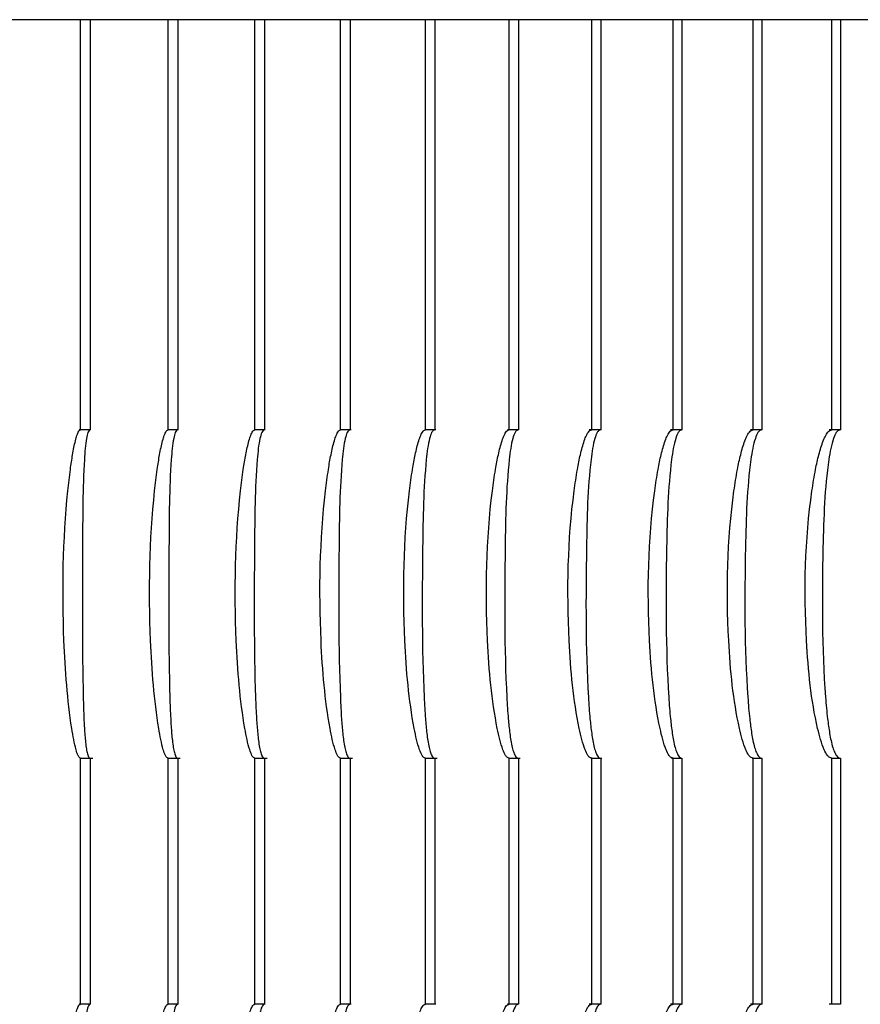
# Model space of a CAD drawing. Units: millimetres. Extents: x 50 to 2050, y 50 to 1435.
# Drawn here: x 1593 to 1597, y 873 to 878 of the extents above; entities that cross this region are included whole.
import ezdxf

# ---------------------------------------------------------------- set-up
doc = ezdxf.new("R2010")
doc.units = ezdxf.units.MM
doc.header["$LTSCALE"] = 5

msp = doc.modelspace()

# ---------------------------------------------------------------- linework, layer by layer
at = {"color": 7, "linetype": 'Continuous', "lineweight": 25}
for p, q in [((1593.1712, 877.7635), (1592.7726, 877.7635)), ((1593.1712, 875.6802), (1593.1712, 877.7635)), ((1593.2209, 877.7635), (1593.1712, 877.7635)), ((1593.2209, 877.7635), (1593.2209, 875.6802)), ((1593.6159, 877.7635), (1593.2209, 877.7635)), ((1593.6159, 875.6802), (1593.6159, 877.7635)), ((1593.6651, 877.7635), (1593.6159, 877.7635)), ((1593.6651, 877.7635), (1593.6651, 875.6802)), ((1594.0562, 877.7635), (1593.6651, 877.7635)), ((1594.0562, 875.6802), (1594.0562, 877.7635)), ((1594.1049, 877.7635), (1594.0562, 877.7635)), ((1594.1049, 877.7635), (1594.1049, 875.6802)), ((1594.4916, 877.7635), (1594.1049, 877.7635)), ((1594.4916, 875.6802), (1594.4916, 877.7635)), ((1594.5398, 877.7635), (1594.4916, 877.7635)), ((1594.5398, 877.7635), (1594.5398, 875.6802)), ((1594.922, 877.7635), (1594.5398, 877.7635)), ((1594.922, 875.6802), (1594.922, 877.7635)), ((1594.9696, 877.7635), (1594.922, 877.7635)), ((1594.9696, 877.7635), (1594.9696, 875.6802)), ((1595.3469, 877.7635), (1594.9696, 877.7635)), ((1595.3469, 875.6802), (1595.3469, 877.7635)), ((1595.3938, 877.7635), (1595.3469, 877.7635)), ((1595.3938, 877.7635), (1595.3938, 875.6802)), ((1595.7659, 877.7635), (1595.3938, 877.7635)), ((1595.7659, 875.6802), (1595.7659, 877.7635)), ((1595.8121, 877.7635), (1595.7659, 877.7635)), ((1595.8121, 877.7635), (1595.8121, 875.6802)), ((1596.1787, 877.7635), (1595.8121, 877.7635)), ((1596.1787, 875.6802), (1596.1787, 877.7635)), ((1596.2243, 877.7635), (1596.1787, 877.7635)), ((1596.2243, 877.7635), (1596.2243, 875.6802)), ((1596.5851, 877.7635), (1596.2243, 877.7635)), ((1596.5851, 875.6802), (1596.5851, 877.7635)), ((1596.6299, 877.7635), (1596.5851, 877.7635)), ((1596.6299, 877.7635), (1596.6299, 875.6802)), ((1596.9845, 877.7635), (1596.6299, 877.7635)), ((1596.9845, 875.6802), (1596.9845, 877.7635)), ((1597.0286, 877.7635), (1596.9845, 877.7635)), ((1597.0286, 877.7635), (1597.0286, 875.6802)), ((1597.3769, 877.7635), (1597.0286, 877.7635)), ((1593.2187, 875.6802), (1593.1645, 875.6802)), ((1593.2209, 875.6802), (1593.1712, 875.6802)), ((1593.6629, 875.6802), (1593.6131, 875.6802)), ((1593.6651, 875.6802), (1593.6159, 875.6802)), ((1594.1049, 875.6802), (1594.0562, 875.6802)), ((1594.1092, 875.6802), (1594.0593, 875.6802)), ((1594.5398, 875.6802), (1594.4916, 875.6802)), ((1594.5455, 875.6802), (1594.4918, 875.6802)), ((1594.9696, 875.6802), (1594.922, 875.6802)), ((1594.9752, 875.6802), (1594.9225, 875.6802)), ((1595.3956, 875.6802), (1595.3379, 875.6802)), ((1595.3938, 875.6802), (1595.3469, 875.6802)), ((1595.8138, 875.6802), (1595.7539, 875.6802)), ((1595.8121, 875.6802), (1595.7659, 875.6802)), ((1596.2257, 875.6802), (1596.1653, 875.6802)), ((1596.2243, 875.6802), (1596.1787, 875.6802)), ((1596.6306, 875.6802), (1596.5712, 875.6802)), ((1596.6299, 875.6802), (1596.5851, 875.6802)), ((1597.0217, 875.6802), (1596.9711, 875.6802)), ((1597.0286, 875.6802), (1596.9845, 875.6802)), ((1593.1712, 872.7635), (1593.1712, 874.0136)), ((1593.1712, 874.0136), (1593.2209, 874.0136)), ((1593.1719, 874.0135), (1593.233, 874.0135)), ((1593.2209, 874.0136), (1593.2209, 872.7635)), ((1593.6159, 872.7635), (1593.6159, 874.0136)), ((1593.6159, 874.0136), (1593.6651, 874.0136)), ((1593.6221, 874.0135), (1593.6779, 874.0135)), ((1593.6651, 874.0136), (1593.6651, 872.7635)), ((1594.0538, 874.0135), (1594.1179, 874.0135)), ((1594.0562, 872.7635), (1594.0562, 874.0136)), ((1594.0562, 874.0136), (1594.1049, 874.0136)), ((1594.1049, 874.0136), (1594.1049, 872.7635)), ((1594.4885, 874.0135), (1594.5525, 874.0135)), ((1594.4916, 872.7635), (1594.4916, 874.0136)), ((1594.4916, 874.0136), (1594.5398, 874.0136)), ((1594.5398, 874.0136), (1594.5398, 872.7635)), ((1594.9185, 874.0135), (1594.9809, 874.0135)), ((1594.922, 872.7635), (1594.922, 874.0136)), ((1594.922, 874.0136), (1594.9696, 874.0136)), ((1594.9696, 874.0136), (1594.9696, 872.7635)), ((1595.3432, 874.0135), (1595.4025, 874.0135)), ((1595.3469, 872.7635), (1595.3469, 874.0136)), ((1595.3469, 874.0136), (1595.3938, 874.0136)), ((1595.3938, 874.0136), (1595.3938, 872.7635)), ((1595.7622, 874.0135), (1595.8167, 874.0135)), ((1595.7659, 872.7635), (1595.7659, 874.0136)), ((1595.7659, 874.0136), (1595.8121, 874.0136)), ((1595.8121, 874.0136), (1595.8121, 872.7635)), ((1596.1713, 874.0135), (1596.2207, 874.0135)), ((1596.1787, 872.7635), (1596.1787, 874.0136)), ((1596.1787, 874.0136), (1596.2243, 874.0136)), ((1596.2243, 874.0136), (1596.2243, 872.7635)), ((1596.5805, 874.0135), (1596.6237, 874.0135)), ((1596.5851, 872.7635), (1596.5851, 874.0136)), ((1596.5851, 874.0136), (1596.6299, 874.0136)), ((1596.6299, 874.0136), (1596.6299, 872.7635)), ((1596.9822, 874.0135), (1597.0268, 874.0135)), ((1596.9845, 872.7635), (1596.9845, 874.0136)), ((1596.9845, 874.0136), (1597.0286, 874.0136)), ((1597.0286, 874.0136), (1597.0286, 872.7635)), ((1593.2187, 872.7635), (1593.1645, 872.7635)), ((1593.2209, 872.7635), (1593.1712, 872.7635)), ((1593.6629, 872.7635), (1593.6131, 872.7635)), ((1593.6651, 872.7635), (1593.6159, 872.7635)), ((1594.1049, 872.7635), (1594.0562, 872.7635)), ((1594.1092, 872.7635), (1594.0593, 872.7635)), ((1594.5398, 872.7635), (1594.4916, 872.7635)), ((1594.5455, 872.7635), (1594.4918, 872.7635)), ((1594.9696, 872.7635), (1594.922, 872.7635)), ((1594.9752, 872.7635), (1594.9225, 872.7635)), ((1595.3956, 872.7635), (1595.3379, 872.7635)), ((1595.3938, 872.7635), (1595.3469, 872.7635)), ((1595.8138, 872.7635), (1595.7539, 872.7635)), ((1595.8121, 872.7635), (1595.7659, 872.7635)), ((1596.2257, 872.7635), (1596.1653, 872.7635)), ((1596.2243, 872.7635), (1596.1787, 872.7635)), ((1596.6306, 872.7635), (1596.5712, 872.7635)), ((1596.6299, 872.7635), (1596.5851, 872.7635)), ((1597.0217, 872.7635), (1596.9711, 872.7635)), ((1597.0286, 872.7635), (1596.9845, 872.7635))]:
    msp.add_line(p, q, dxfattribs=at)
for points, knots in [([(1593.1712, 874.0136), (1593.1693, 874.014), (1593.165, 874.0151), (1593.1569, 874.0296), (1593.1419, 874.0757), (1593.1076, 874.268), (1593.0743, 874.7119), (1593.0828, 875.1604), (1593.1179, 875.4697), (1593.1307, 875.5553), (1593.142, 875.6137), (1593.1529, 875.6532), (1593.1607, 875.6724), (1593.1672, 875.6799), (1593.1702, 875.6801), (1593.1712, 875.6802)], [0, 0, 0, 0, 0.010646, 0.023893, 0.046564, 0.113969, 0.368143, 0.79362, 0.856734, 0.900827, 0.94529, 0.964254, 0.983373, 0.994222, 1, 1, 1, 1]), ([(1593.2209, 875.6802), (1593.2189, 875.6797), (1593.2145, 875.6787), (1593.2076, 875.6642), (1593.1972, 875.6181), (1593.1824, 875.4258), (1593.182, 874.9818), (1593.1787, 874.5332), (1593.1876, 874.224), (1593.1923, 874.1384), (1593.1977, 874.08), (1593.2047, 874.0405), (1593.2107, 874.0214), (1593.2167, 874.0139), (1593.2198, 874.0137), (1593.2209, 874.0136)], [0, 0, 0, 0, 0.010649, 0.023896, 0.046547, 0.113952, 0.368097, 0.793741, 0.856801, 0.900868, 0.945333, 0.964295, 0.983394, 0.994243, 1, 1, 1, 1]), ([(1593.6159, 874.0136), (1593.6138, 874.014), (1593.6091, 874.0151), (1593.6003, 874.0296), (1593.5843, 874.0757), (1593.5479, 874.268), (1593.5133, 874.7119), (1593.5219, 875.1604), (1593.5589, 875.4697), (1593.5723, 875.5553), (1593.5844, 875.6137), (1593.5961, 875.6532), (1593.6045, 875.6724), (1593.6116, 875.6799), (1593.6148, 875.6801), (1593.6159, 875.6802)], [0, 0, 0, 0, 0.010645, 0.023892, 0.046564, 0.113969, 0.368143, 0.79362, 0.856734, 0.900828, 0.945291, 0.964255, 0.983373, 0.994222, 1, 1, 1, 1]), ([(1593.6651, 875.6802), (1593.663, 875.6797), (1593.6581, 875.6787), (1593.6506, 875.6642), (1593.639, 875.6181), (1593.6219, 875.4258), (1593.62, 874.9818), (1593.6169, 874.5332), (1593.6279, 874.224), (1593.6334, 874.1384), (1593.6396, 874.08), (1593.6474, 874.0405), (1593.654, 874.0214), (1593.6606, 874.0139), (1593.6639, 874.0137), (1593.6651, 874.0136)], [0, 0, 0, 0, 0.010649, 0.023896, 0.046546, 0.113951, 0.368097, 0.793741, 0.856802, 0.900868, 0.945333, 0.964295, 0.983393, 0.994242, 1, 1, 1, 1]), ([(1594.0562, 874.0136), (1594.0539, 874.014), (1594.0488, 874.0151), (1594.0394, 874.0296), (1594.0222, 874.0757), (1593.9838, 874.268), (1593.9479, 874.7119), (1593.9567, 875.1604), (1593.9954, 875.4697), (1594.0096, 875.5553), (1594.0224, 875.6137), (1594.0349, 875.6532), (1594.0439, 875.6724), (1594.0515, 875.6799), (1594.0549, 875.6801), (1594.0562, 875.6802)], [0, 0, 0, 0, 0.010646, 0.023893, 0.046564, 0.11397, 0.368143, 0.79362, 0.856734, 0.900827, 0.94529, 0.964254, 0.983372, 0.994222, 1, 1, 1, 1]), ([(1594.1049, 875.6802), (1594.1025, 875.6797), (1594.0973, 875.6787), (1594.0891, 875.6642), (1594.0764, 875.6181), (1594.0571, 875.4258), (1594.0534, 874.9818), (1594.0506, 874.5332), (1594.0637, 874.224), (1594.07, 874.1384), (1594.077, 874.08), (1594.0856, 874.0405), (1594.0929, 874.0214), (1594.1, 874.0139), (1594.1036, 874.0137), (1594.1049, 874.0136)], [0, 0, 0, 0, 0.010649, 0.023895, 0.046546, 0.113951, 0.368097, 0.793741, 0.856802, 0.900868, 0.945332, 0.964295, 0.983394, 0.994243, 1, 1, 1, 1]), ([(1594.4916, 874.0136), (1594.4892, 874.014), (1594.4838, 874.0151), (1594.4737, 874.0296), (1594.4555, 874.0757), (1594.415, 874.268), (1594.3778, 874.7119), (1594.3867, 875.1604), (1594.4273, 875.4697), (1594.4422, 875.5553), (1594.4556, 875.6137), (1594.4689, 875.6532), (1594.4785, 875.6724), (1594.4866, 875.6799), (1594.4903, 875.6801), (1594.4916, 875.6802)], [0, 0, 0, 0, 0.010646, 0.023893, 0.046564, 0.11397, 0.368143, 0.79362, 0.856734, 0.900827, 0.94529, 0.964254, 0.983373, 0.994221, 1, 1, 1, 1]), ([(1594.5398, 875.6802), (1594.5373, 875.6797), (1594.5317, 875.6787), (1594.5228, 875.6642), (1594.509, 875.6181), (1594.4874, 875.4258), (1594.4821, 874.9818), (1594.4796, 874.5332), (1594.4948, 874.224), (1594.5019, 874.1384), (1594.5096, 874.08), (1594.5191, 874.0405), (1594.5269, 874.0214), (1594.5345, 874.0139), (1594.5384, 874.0137), (1594.5398, 874.0136)], [0, 0, 0, 0, 0.010649, 0.023896, 0.046547, 0.113951, 0.368097, 0.793741, 0.856801, 0.900868, 0.945332, 0.964295, 0.983394, 0.994242, 1, 1, 1, 1]), ([(1594.922, 874.0136), (1594.9194, 874.014), (1594.9136, 874.0151), (1594.9028, 874.0296), (1594.8836, 874.0757), (1594.8411, 874.268), (1594.8026, 874.7119), (1594.8117, 875.1604), (1594.854, 875.4697), (1594.8696, 875.5553), (1594.8837, 875.6137), (1594.8978, 875.6532), (1594.9079, 875.6724), (1594.9166, 875.6799), (1594.9206, 875.6801), (1594.922, 875.6802)], [0, 0, 0, 0, 0.010646, 0.023893, 0.046564, 0.11397, 0.368143, 0.79362, 0.856734, 0.900827, 0.94529, 0.964254, 0.983372, 0.994222, 1, 1, 1, 1]), ([(1594.9696, 875.6802), (1594.9669, 875.6797), (1594.9609, 875.6787), (1594.9514, 875.6642), (1594.9365, 875.6181), (1594.9126, 875.4258), (1594.9057, 874.9818), (1594.9035, 874.5332), (1594.9207, 874.224), (1594.9286, 874.1384), (1594.9371, 874.08), (1594.9473, 874.0405), (1594.9558, 874.0214), (1594.9639, 874.0139), (1594.9681, 874.0137), (1594.9696, 874.0136)], [0, 0, 0, 0, 0.010649, 0.023896, 0.046547, 0.113951, 0.368097, 0.793741, 0.856802, 0.900868, 0.945332, 0.964295, 0.983394, 0.994242, 1, 1, 1, 1]), ([(1595.3469, 874.0136), (1595.3441, 874.014), (1595.3379, 874.0151), (1595.3265, 874.0296), (1595.3062, 874.0757), (1595.2618, 874.268), (1595.2221, 874.7119), (1595.2313, 875.1604), (1595.2753, 875.4697), (1595.2916, 875.5553), (1595.3064, 875.6137), (1595.3212, 875.6532), (1595.3319, 875.6724), (1595.3411, 875.6799), (1595.3454, 875.6801), (1595.3469, 875.6802)], [0, 0, 0, 0, 0.010646, 0.023893, 0.046564, 0.11397, 0.368143, 0.79362, 0.856734, 0.900827, 0.945291, 0.964254, 0.983373, 0.994222, 1, 1, 1, 1]), ([(1595.3938, 875.6802), (1595.391, 875.6797), (1595.3846, 875.6787), (1595.3744, 875.6642), (1595.3584, 875.6181), (1595.3324, 875.4258), (1595.3238, 874.9818), (1595.3219, 874.5332), (1595.3411, 874.224), (1595.3498, 874.1384), (1595.3591, 874.08), (1595.3701, 874.0405), (1595.3791, 874.0214), (1595.3878, 874.0139), (1595.3923, 874.0137), (1595.3938, 874.0136)], [0, 0, 0, 0, 0.010649, 0.023896, 0.046546, 0.113951, 0.368097, 0.793742, 0.856802, 0.900868, 0.945333, 0.964295, 0.983394, 0.994243, 1, 1, 1, 1]), ([(1595.7659, 874.0136), (1595.7629, 874.014), (1595.7564, 874.0151), (1595.7444, 874.0296), (1595.7231, 874.0757), (1595.6767, 874.268), (1595.6359, 874.7119), (1595.6452, 875.1604), (1595.6909, 875.4697), (1595.7078, 875.5553), (1595.7233, 875.6137), (1595.7388, 875.6532), (1595.7501, 875.6724), (1595.7598, 875.6799), (1595.7643, 875.6801), (1595.7659, 875.6802)], [0, 0, 0, 0, 0.010646, 0.023894, 0.046564, 0.11397, 0.368143, 0.79362, 0.856734, 0.900827, 0.94529, 0.964254, 0.983372, 0.994221, 1, 1, 1, 1]), ([(1595.8121, 875.6802), (1595.8091, 875.6797), (1595.8024, 875.6787), (1595.7916, 875.6642), (1595.7745, 875.6181), (1595.7463, 875.4258), (1595.7361, 874.9818), (1595.7345, 874.5332), (1595.7557, 874.224), (1595.7652, 874.1384), (1595.7752, 874.08), (1595.787, 874.0405), (1595.7966, 874.0214), (1595.8058, 874.0139), (1595.8105, 874.0137), (1595.8121, 874.0136)], [0, 0, 0, 0, 0.010648, 0.023896, 0.046546, 0.113951, 0.368097, 0.793742, 0.856802, 0.900868, 0.945333, 0.964295, 0.983394, 0.994242, 1, 1, 1, 1]), ([(1596.1787, 874.0136), (1596.1756, 874.014), (1596.1687, 874.0151), (1596.1561, 874.0296), (1596.1338, 874.0757), (1596.0855, 874.268), (1596.0435, 874.7119), (1596.053, 875.1604), (1596.1003, 875.4697), (1596.1179, 875.5553), (1596.134, 875.6137), (1596.1502, 875.6532), (1596.1621, 875.6724), (1596.1723, 875.6799), (1596.1771, 875.6801), (1596.1787, 875.6802)], [0, 0, 0, 0, 0.010646, 0.023893, 0.046564, 0.11397, 0.368143, 0.79362, 0.856734, 0.900827, 0.94529, 0.964254, 0.983372, 0.994221, 1, 1, 1, 1]), ([(1596.2243, 875.6802), (1596.2211, 875.6797), (1596.2141, 875.6787), (1596.2026, 875.6642), (1596.1844, 875.6181), (1596.154, 875.4258), (1596.1422, 874.9818), (1596.1409, 874.5332), (1596.1641, 874.224), (1596.1744, 874.1384), (1596.1851, 874.08), (1596.1977, 874.0405), (1596.2079, 874.0214), (1596.2177, 874.0139), (1596.2226, 874.0137), (1596.2243, 874.0136)], [0, 0, 0, 0, 0.010649, 0.023895, 0.046546, 0.113951, 0.368097, 0.793742, 0.856802, 0.900868, 0.945333, 0.964296, 0.983394, 0.994242, 1, 1, 1, 1]), ([(1596.5851, 874.0136), (1596.5818, 874.014), (1596.5745, 874.0151), (1596.5613, 874.0296), (1596.538, 874.0757), (1596.4879, 874.268), (1596.4448, 874.7119), (1596.4544, 875.1604), (1596.5032, 875.4697), (1596.5215, 875.5553), (1596.5383, 875.6137), (1596.5552, 875.6532), (1596.5676, 875.6724), (1596.5783, 875.6799), (1596.5833, 875.6801), (1596.5851, 875.6802)], [0, 0, 0, 0, 0.010646, 0.023893, 0.046564, 0.11397, 0.368143, 0.79362, 0.856734, 0.900827, 0.94529, 0.964254, 0.983372, 0.994221, 1, 1, 1, 1]), ([(1596.6299, 875.6802), (1596.6266, 875.6797), (1596.6191, 875.6787), (1596.6071, 875.6642), (1596.5878, 875.6181), (1596.5553, 875.4258), (1596.5419, 874.9818), (1596.5408, 874.5332), (1596.5661, 874.224), (1596.5771, 874.1384), (1596.5885, 874.08), (1596.6019, 874.0405), (1596.6127, 874.0214), (1596.6229, 874.0139), (1596.6281, 874.0137), (1596.6299, 874.0136)], [0, 0, 0, 0, 0.010649, 0.023895, 0.046546, 0.113951, 0.368097, 0.793742, 0.856802, 0.900868, 0.945333, 0.964296, 0.983395, 0.994243, 1, 1, 1, 1]), ([(1596.9845, 874.0136), (1596.9811, 874.014), (1596.9735, 874.0151), (1596.9597, 874.0296), (1596.9354, 874.0757), (1596.8835, 874.268), (1596.8393, 874.7119), (1596.849, 875.1604), (1596.8994, 875.4697), (1596.9184, 875.5553), (1596.9357, 875.6137), (1596.9533, 875.6532), (1596.9662, 875.6724), (1596.9775, 875.6799), (1596.9827, 875.6801), (1596.9845, 875.6802)], [0, 0, 0, 0, 0.010646, 0.023893, 0.046564, 0.11397, 0.368143, 0.79362, 0.856734, 0.900827, 0.94529, 0.964254, 0.983373, 0.994222, 1, 1, 1, 1]), ([(1597.0286, 875.6802), (1597.0251, 875.6797), (1597.0173, 875.6787), (1597.0047, 875.6642), (1596.9844, 875.6181), (1596.9497, 875.4258), (1596.9347, 874.9818), (1596.934, 874.5332), (1596.9612, 874.224), (1596.973, 874.1384), (1596.9851, 874.08), (1596.9992, 874.0405), (1597.0105, 874.0214), (1597.0213, 874.0139), (1597.0267, 874.0137), (1597.0286, 874.0136)], [0, 0, 0, 0, 0.010649, 0.023895, 0.046546, 0.113951, 0.368097, 0.793742, 0.856802, 0.900868, 0.945333, 0.964295, 0.983394, 0.994243, 1, 1, 1, 1]), ([(1593.1712, 871.0969), (1593.1693, 871.0974), (1593.165, 871.0984), (1593.1569, 871.1129), (1593.1419, 871.159), (1593.1077, 871.3514), (1593.0743, 871.7952), (1593.0828, 872.2438), (1593.1179, 872.553), (1593.1307, 872.6387), (1593.142, 872.697), (1593.1529, 872.7365), (1593.1608, 872.7556), (1593.1672, 872.7632), (1593.1702, 872.7634), (1593.1712, 872.7635)], [0, 0, 0, 0, 0.010646, 0.023893, 0.046544, 0.113975, 0.368149, 0.793629, 0.856744, 0.900837, 0.9453, 0.964264, 0.983366, 0.994224, 1, 1, 1, 1]), ([(1593.2209, 872.7635), (1593.2189, 872.763), (1593.2145, 872.762), (1593.2076, 872.7475), (1593.1972, 872.7014), (1593.1824, 872.5091), (1593.182, 872.0651), (1593.1787, 871.6166), (1593.1876, 871.3073), (1593.1923, 871.2217), (1593.1977, 871.1633), (1593.2047, 871.1239), (1593.2107, 871.1047), (1593.2167, 871.0972), (1593.2198, 871.097), (1593.2209, 871.0969)], [0, 0, 0, 0, 0.010646, 0.023892, 0.046563, 0.113968, 0.368088, 0.793735, 0.856823, 0.900889, 0.945354, 0.964295, 0.983394, 0.994242, 1, 1, 1, 1]), ([(1593.6159, 871.0969), (1593.6138, 871.0974), (1593.6091, 871.0984), (1593.6003, 871.1129), (1593.5843, 871.159), (1593.5479, 871.3514), (1593.5133, 871.7952), (1593.5219, 872.2438), (1593.5589, 872.553), (1593.5723, 872.6387), (1593.5844, 872.697), (1593.5961, 872.7365), (1593.6045, 872.7556), (1593.6116, 872.7632), (1593.6148, 872.7634), (1593.6159, 872.7635)], [0, 0, 0, 0, 0.010645, 0.023892, 0.046544, 0.113975, 0.368149, 0.793629, 0.856744, 0.900837, 0.9453, 0.964264, 0.983365, 0.994223, 1, 1, 1, 1]), ([(1593.6651, 872.7635), (1593.663, 872.763), (1593.6581, 872.762), (1593.6506, 872.7475), (1593.639, 872.7014), (1593.6219, 872.5091), (1593.62, 872.0651), (1593.6169, 871.6166), (1593.6279, 871.3073), (1593.6334, 871.2217), (1593.6396, 871.1633), (1593.6474, 871.1239), (1593.654, 871.1047), (1593.6606, 871.0972), (1593.6639, 871.097), (1593.6651, 871.0969)], [0, 0, 0, 0, 0.010645, 0.023892, 0.046563, 0.113968, 0.368088, 0.793735, 0.856823, 0.900889, 0.945354, 0.964295, 0.983393, 0.994242, 1, 1, 1, 1]), ([(1594.0562, 871.0969), (1594.0539, 871.0974), (1594.0488, 871.0984), (1594.0394, 871.1129), (1594.0222, 871.159), (1593.9838, 871.3514), (1593.9479, 871.7952), (1593.9567, 872.2438), (1593.9954, 872.553), (1594.0096, 872.6387), (1594.0224, 872.697), (1594.0349, 872.7365), (1594.0439, 872.7556), (1594.0515, 872.7632), (1594.0549, 872.7634), (1594.0562, 872.7635)], [0, 0, 0, 0, 0.0106458, 0.0238933, 0.0465444, 0.1139751, 0.3681494, 0.7936285, 0.8567432, 0.9008366, 0.9453, 0.9642638, 0.9833649, 0.9942234, 1, 1, 1, 1]), ([(1594.1049, 872.7635), (1594.1025, 872.763), (1594.0973, 872.762), (1594.0891, 872.7475), (1594.0764, 872.7014), (1594.0571, 872.5091), (1594.0534, 872.0651), (1594.0506, 871.6166), (1594.0637, 871.3073), (1594.07, 871.2217), (1594.077, 871.1633), (1594.0856, 871.1239), (1594.0929, 871.1047), (1594.1, 871.0972), (1594.1036, 871.097), (1594.1049, 871.0969)], [0, 0, 0, 0, 0.010645, 0.023892, 0.046563, 0.113968, 0.368088, 0.793735, 0.856823, 0.900889, 0.945354, 0.964295, 0.983393, 0.994243, 1, 1, 1, 1]), ([(1594.4916, 871.0969), (1594.4892, 871.0974), (1594.4838, 871.0984), (1594.4737, 871.1129), (1594.4554, 871.159), (1594.415, 871.3514), (1594.3778, 871.7952), (1594.3867, 872.2438), (1594.4273, 872.553), (1594.4422, 872.6387), (1594.4556, 872.697), (1594.4689, 872.7365), (1594.4785, 872.7556), (1594.4866, 872.7632), (1594.4903, 872.7634), (1594.4916, 872.7635)], [0, 0, 0, 0, 0.0106462, 0.0238931, 0.0465442, 0.113975, 0.3681494, 0.7936287, 0.8567435, 0.9008365, 0.9453001, 0.9642639, 0.9833652, 0.9942229, 1, 1, 1, 1]), ([(1594.5398, 872.7635), (1594.5373, 872.763), (1594.5317, 872.762), (1594.5228, 872.7475), (1594.509, 872.7014), (1594.4874, 872.5091), (1594.4821, 872.0651), (1594.4796, 871.6166), (1594.4948, 871.3073), (1594.5019, 871.2217), (1594.5096, 871.1633), (1594.5191, 871.1239), (1594.5269, 871.1047), (1594.5345, 871.0972), (1594.5384, 871.097), (1594.5398, 871.0969)], [0, 0, 0, 0, 0.010645, 0.023892, 0.046563, 0.113968, 0.368088, 0.793735, 0.856823, 0.900889, 0.945354, 0.964295, 0.983394, 0.994242, 1, 1, 1, 1]), ([(1594.922, 871.0969), (1594.9194, 871.0974), (1594.9136, 871.0984), (1594.9029, 871.1129), (1594.8835, 871.159), (1594.8411, 871.3514), (1594.8026, 871.7952), (1594.8117, 872.2438), (1594.854, 872.553), (1594.8696, 872.6387), (1594.8837, 872.697), (1594.8977, 872.7365), (1594.9079, 872.7556), (1594.9166, 872.7632), (1594.9206, 872.7634), (1594.922, 872.7635)], [0, 0, 0, 0, 0.010646, 0.023893, 0.046545, 0.113975, 0.36815, 0.793629, 0.856743, 0.900837, 0.9453, 0.964264, 0.983365, 0.994224, 1, 1, 1, 1]), ([(1595.3469, 871.0969), (1595.3441, 871.0974), (1595.3379, 871.0984), (1595.3265, 871.1129), (1595.3062, 871.159), (1595.2618, 871.3514), (1595.2221, 871.7952), (1595.2313, 872.2438), (1595.2753, 872.553), (1595.2916, 872.6387), (1595.3064, 872.697), (1595.3212, 872.7365), (1595.3319, 872.7556), (1595.3411, 872.7632), (1595.3454, 872.7634), (1595.3469, 872.7635)], [0, 0, 0, 0, 0.010646, 0.023893, 0.046544, 0.113975, 0.36815, 0.793629, 0.856744, 0.900837, 0.945301, 0.964264, 0.983365, 0.994224, 1, 1, 1, 1]), ([(1595.3938, 872.7635), (1595.391, 872.763), (1595.3846, 872.762), (1595.3744, 872.7475), (1595.3584, 872.7014), (1595.3324, 872.5091), (1595.3238, 872.0651), (1595.3219, 871.6166), (1595.3411, 871.3073), (1595.3498, 871.2217), (1595.3591, 871.1633), (1595.3701, 871.1239), (1595.3791, 871.1047), (1595.3878, 871.0972), (1595.3923, 871.097), (1595.3938, 871.0969)], [0, 0, 0, 0, 0.010645, 0.023892, 0.046563, 0.113968, 0.368088, 0.793735, 0.856823, 0.900889, 0.945355, 0.964295, 0.983394, 0.994243, 1, 1, 1, 1]), ([(1595.7659, 871.0969), (1595.7629, 871.0974), (1595.7564, 871.0984), (1595.7444, 871.1129), (1595.723, 871.159), (1595.6768, 871.3514), (1595.6358, 871.7952), (1595.6452, 872.2438), (1595.6909, 872.553), (1595.7078, 872.6387), (1595.7233, 872.697), (1595.7388, 872.7365), (1595.7501, 872.7556), (1595.7598, 872.7632), (1595.7643, 872.7634), (1595.7659, 872.7635)], [0, 0, 0, 0, 0.010646, 0.023894, 0.046545, 0.113975, 0.36815, 0.793629, 0.856743, 0.900836, 0.9453, 0.964264, 0.983365, 0.994223, 1, 1, 1, 1]), ([(1595.8121, 872.7635), (1595.8091, 872.763), (1595.8024, 872.762), (1595.7916, 872.7475), (1595.7745, 872.7014), (1595.7463, 872.5091), (1595.7361, 872.0651), (1595.7345, 871.6166), (1595.7557, 871.3073), (1595.7652, 871.2217), (1595.7752, 871.1633), (1595.787, 871.1239), (1595.7966, 871.1047), (1595.8058, 871.0972), (1595.8105, 871.097), (1595.8121, 871.0969)], [0, 0, 0, 0, 0.010645, 0.023892, 0.046563, 0.113968, 0.368088, 0.793735, 0.856823, 0.900889, 0.945354, 0.964295, 0.983394, 0.994242, 1, 1, 1, 1]), ([(1596.1787, 871.0969), (1596.1756, 871.0974), (1596.1687, 871.0984), (1596.1561, 871.1129), (1596.1337, 871.159), (1596.0856, 871.3514), (1596.0435, 871.7952), (1596.053, 872.2438), (1596.1003, 872.553), (1596.1179, 872.6387), (1596.134, 872.697), (1596.1502, 872.7365), (1596.1621, 872.7556), (1596.1723, 872.7632), (1596.1771, 872.7634), (1596.1787, 872.7635)], [0, 0, 0, 0, 0.010646, 0.023894, 0.046544, 0.113975, 0.368149, 0.793629, 0.856743, 0.900836, 0.9453, 0.964264, 0.983365, 0.994223, 1, 1, 1, 1]), ([(1596.2243, 872.7635), (1596.2211, 872.763), (1596.2141, 872.762), (1596.2026, 872.7475), (1596.1844, 872.7014), (1596.154, 872.5091), (1596.1422, 872.0651), (1596.1409, 871.6166), (1596.1641, 871.3073), (1596.1744, 871.2217), (1596.1851, 871.1633), (1596.1977, 871.1239), (1596.2079, 871.1047), (1596.2177, 871.0972), (1596.2226, 871.097), (1596.2243, 871.0969)], [0, 0, 0, 0, 0.0106448, 0.0238914, 0.0465621, 0.1139675, 0.3680877, 0.7937354, 0.8568232, 0.9008896, 0.9453548, 0.9642955, 0.983394, 0.9942423, 1, 1, 1, 1]), ([(1596.5851, 871.0969), (1596.5818, 871.0974), (1596.5745, 871.0984), (1596.5614, 871.1129), (1596.538, 871.159), (1596.488, 871.3514), (1596.4447, 871.7952), (1596.4544, 872.2438), (1596.5032, 872.553), (1596.5215, 872.6387), (1596.5383, 872.697), (1596.5552, 872.7365), (1596.5676, 872.7556), (1596.5783, 872.7632), (1596.5833, 872.7634), (1596.5851, 872.7635)], [0, 0, 0, 0, 0.010646, 0.023893, 0.046545, 0.113975, 0.368149, 0.793628, 0.856743, 0.900836, 0.9453, 0.964264, 0.983364, 0.994223, 1, 1, 1, 1]), ([(1596.6299, 872.7635), (1596.6266, 872.763), (1596.6191, 872.762), (1596.6071, 872.7475), (1596.5878, 872.7014), (1596.5553, 872.5091), (1596.5419, 872.0651), (1596.5408, 871.6166), (1596.5661, 871.3073), (1596.5771, 871.2217), (1596.5885, 871.1633), (1596.6019, 871.1239), (1596.6127, 871.1047), (1596.6229, 871.0972), (1596.6281, 871.097), (1596.6299, 871.0969)], [0, 0, 0, 0, 0.010645, 0.023891, 0.046563, 0.113968, 0.368088, 0.793735, 0.856823, 0.900889, 0.945355, 0.964295, 0.983395, 0.994243, 1, 1, 1, 1])]:
    msp.add_open_spline(points, degree=3, knots=knots, dxfattribs=at)

doc.saveas('drawing.dxf')
